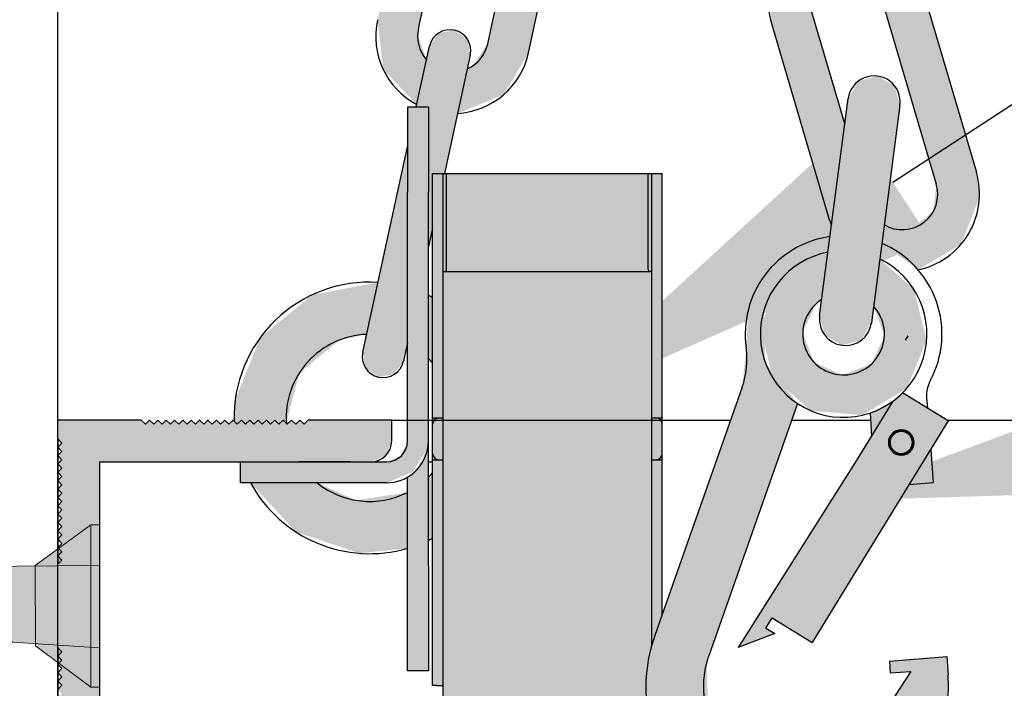
# Model space of a CAD drawing. Units: millimetres. Extents: x 0 to 10041731, y -472561 to 172931.
# Drawn here: x 1439885 to 1440723, y -139532 to -138962 of the extents above; entities that cross this region are included whole.
import ezdxf
from ezdxf import colors
from ezdxf.entities.mleader import LeaderData, LeaderLine
from ezdxf.math import Vec2, Vec3

# ---------------------------------------------------------------- set-up
doc = ezdxf.new("R2010")
doc.units = ezdxf.units.MM
for name, pattern in [('K5LT32769', [0]), ('K5LT32770', [0]), ('K5LT32771', [0]), ('K5LT32773', [0]), ('K5LT_BASIC', [0]), ('K5LT_THIN', [0])]:
    doc.linetypes.add(name, pattern=pattern)
doc.layers.add('АР-Основные', color=7, linetype='Continuous', lineweight=15)
doc.styles.add('ISOCPEUR', font='isocpeur.ttf', dxfattribs={"width": 0.8, "height": 180})

# ---------------------------------------------------------------- blocks, each defined once
blk = doc.blocks.new('саморез 35')
at = {"true_color": 0xffffff}
h = blk.add_hatch(color=7, dxfattribs=at)
h.dxf.hatch_style = 1
h.paths.add_polyline_path([(2243326.7, -52923.4, -0.094521), (2243347.6, -52787.1), (2243063.3, -53038.3), (2243184.3, -53632.6)])
h.paths.add_polyline_path([(2243349.9, -52524.3), (2243025.3, -52862.7, -0.219778), (2243063.3, -53038.3), (2243347.6, -52787.1, -0.190119)])
h.paths.add_polyline_path([(2243349.9, -52524.3, -0.241929), (2243342.6, -52278.5), (2243023.4, -52611.3, -0.241477), (2243025.3, -52862.7)])
h.paths.add_polyline_path([(2243342.6, -52278.5, -0.190671), (2243342.6, -52025.1), (2243023.4, -52357.9, -0.260527), (2243023.4, -52611.3)])
h.paths.add_polyline_path([(2243342.6, -52025.1, -0.207202), (2243344.8, -51780.2), (2243020.3, -52118.6, -0.290278), (2243023.4, -52357.9)])
h.paths.add_polyline_path([(2243344.8, -51780.2, -0.207202), (2243347.1, -51535.3), (2243022.6, -51873.7, -0.290278), (2243025.7, -52113)])
h.paths.add_polyline_path([(2243347.1, -51535.3), (2243353.6, -51436.3), (2243018.5, -51436.7), (2243022.6, -51873.7)])
h.paths.add_polyline_path([(2243369.1, -51196.6), (2243016.2, -51197), (2243018.5, -51436.7), (2243353.6, -51436.3)])
h.paths.add_polyline_path([(2243541.3, -51196.4), (2243369.1, -51196.6), (2243353.6, -51436.3), (2243362.6, -51436.3)])
h.paths.add_polyline_path([(2243016.2, -51197), (2242841.3, -51197.2), (2243016.2, -51436.7), (2243018.5, -51436.7)])
h.paths.add_polyline_path([(2243015.9, -51159.6), (2242841.3, -51159.8), (2242841.3, -51197.2), (2243016.2, -51197)])
h.paths.add_polyline_path([(2243371.6, -51159.2), (2243015.9, -51159.6), (2243016.2, -51197), (2243369.1, -51196.6)])
h.paths.add_polyline_path([(2243541.3, -51159), (2243371.6, -51159.2), (2243369.1, -51196.6), (2243541.3, -51196.4)])
at = {"layer": 'АР-Основные'}
for points in [[(2242841.3, -51159.8), (2243541.3, -51159)], [(2242841.3, -51197.2), (2242841.3, -51159.8)], [(2243015.9, -51159.6), (2243022.6, -51873.7)], [(2243347.1, -51535.3), (2243371.6, -51159.2)], [(2243541.3, -51196.4), (2243541.3, -51159)], [(2242841.3, -51197.2), (2243541.3, -51196.4)], [(2243016.2, -51436.7), (2242841.3, -51197.2)], [(2243541.3, -51196.4), (2243362.6, -51436.3)], [(2243362.6, -51436.3), (2243016.2, -51436.7)], [(2243347.1, -51535.3), (2243022.6, -51873.7)], [(2243344.8, -51780.2), (2243020.3, -52118.6)], [(2243342.6, -52025.1), (2243023.4, -52357.9)], [(2243342.6, -52278.5), (2243023.4, -52611.3)], [(2243349.9, -52524.3), (2243025.3, -52862.7)], [(2243347.6, -52787.1), (2243063.3, -53038.3)], [(2243326.7, -52923.4), (2243184.2, -53633)], [(2243063.3, -53038.3), (2243184.2, -53632.2)]]:
    blk.add_lwpolyline(points, dxfattribs=at)
for points in [[(2243347.1, -51535.3, 0.207202), (2243344.8, -51780.2, 0.281599)], [(2243344.8, -51780.2, 0.207202), (2243342.6, -52025.1, 0.281599)], [(2243025.7, -52113, 0.290278), (2243022.6, -51873.7, 0.286419)], [(2243342.6, -52025.1, 0.190671), (2243342.6, -52278.5, 0.281599)], [(2243023.4, -52357.9, 0.290278), (2243020.3, -52118.6, 0.286419)], [(2243342.6, -52278.5, 0.241929), (2243349.9, -52524.3, 0.281599)], [(2243023.4, -52611.3, 0.260527), (2243023.4, -52357.9, 0.286419)], [(2243349.9, -52524.3, 0.190119), (2243347.6, -52787.1, 0.281599)], [(2243025.3, -52862.7, 0.241477), (2243023.4, -52611.3, 0.286419)], [(2243347.6, -52787.1, 0.094521), (2243326.7, -52923.4, 0.281599)], [(2243063.3, -53038.3, 0.219778), (2243025.3, -52862.7, 0.286419)]]:
    blk.add_lwpolyline(points, format="xyb", dxfattribs=at)
blk = doc.blocks.new('люк')
at = {"true_color": 0xffff00}
h = blk.add_hatch(color=2, dxfattribs=at)
h.paths.add_polyline_path([(1720547.74, 140828.04), (1720549.74, 140830.04), (1720551.74, 140828.04), (1720553.74, 140830.04), (1720555.74, 140828.04), (1720557.74, 140830.04), (1720559.74, 140828.04), (1720561.74, 140830.04), (1720563.29, 140828.49), (1720569.53, 140852.68), (1720588.91, 140868.45), (1720601.7, 140871.07), (1720607.14, 140895.98), (1720575.7, 140889.99), (1720550.93, 140869.73), (1720538.83, 140840.1), (1720538.22, 140829.56), (1720539.74, 140828.04), (1720541.74, 140830.04), (1720543.74, 140828.04), (1720545.74, 140830.04)])
h.paths.add_polyline_path([(1720546.09, 140800.04), (1720567.83, 140776.55), (1720598.14, 140766.28), (1720621.32, 140768.66), (1720621.32, 140795.42), (1720596.63, 140791.63), (1720577.98, 140800.04)])
h.paths.add_polyline_path([(1720607.14, 140895.98), (1720599.84, 140862.54), (1720601.19, 140855), (1720607.47, 140850.63), (1720615.01, 140851.98), (1720619.38, 140858.27), (1720621.32, 140867.16), (1720621.32, 140939.09), (1720621.32, 140960.89)])
h.paths.add_polyline_path([(1720645.28, 140976.84), (1720651.39, 141004.8), (1720650.04, 141012.34), (1720643.75, 141016.71), (1720636.22, 141015.36), (1720631.85, 141009.07), (1720625.51, 140980.05), (1720631.32, 140980.05), (1720631.32, 140939.09), (1720631.32, 140912.95), (1720633.32, 140922.11), (1720633.32, 140948.07), (1720636.32, 140948.07), (1720638.32, 140948.07), (1720639, 140948.07)])
h.paths.add_polyline_path([(1720630.41, 141002.48), (1720626.14, 141014.77), (1720626.5, 141017.41), (1720646.99, 141111.18), (1720654.4, 141121.87), (1720656.76, 141123.14), (1720661.43, 141144.52), (1720639.22, 141135.42), (1720627.45, 141115.47), (1720606.96, 141021.67), (1720609.72, 140997.83), (1720625.74, 140981.11)])
h.paths.add_polyline_path([(1720679.26, 141005.88), (1720699.75, 141099.68), (1720696.99, 141123.52), (1720680.97, 141140.25), (1720676.31, 141118.87), (1720680.57, 141106.58), (1720680.21, 141103.92), (1720659.73, 141010.17), (1720652.31, 140999.48), (1720649.95, 140998.21), (1720645.28, 140976.84), (1720667.49, 140985.94)])
h.paths.add_polyline_path([(1720678.02, 141220.47), (1720655.32, 141116.55), (1720656.68, 141109.02), (1720662.96, 141104.65), (1720670.49, 141106), (1720674.87, 141112.28), (1720692.96, 141195.14), (1720699.24, 141223.87), (1720706.87, 141258.82), (1720705.52, 141266.35), (1720699.24, 141270.72), (1720691.7, 141269.37), (1720687.33, 141263.09), (1720684.44, 141249.83)])
h.paths.add_polyline_path([(1720686.03, 141246.26), (1720686.02, 141246.28)])
h.paths.add_polyline_path([(1720684.44, 141249.83), (1720685.06, 141261.68), (1720694.41, 141270.73), (1720707.42, 141270.52), (1720715.3, 141263.56), (1720764.07, 141180.89), (1720765.91, 141168), (1720765.04, 141165.47), (1720776.16, 141146.62), (1720786.25, 141168.4), (1720781.31, 141191.03), (1720732.53, 141273.72), (1720714.29, 141289.32), (1720691.17, 141290.69), (1720671.22, 141277.34), (1720663.66, 141254.57), (1720668.79, 141236.12), (1720678.02, 141220.47)])
h.paths.add_polyline_path([(1720692.96, 141195.14), (1720717.57, 141153.43), (1720735.81, 141137.83), (1720758.93, 141136.46), (1720747.81, 141155.3), (1720736.32, 141161.41), (1720734.78, 141163.61), (1720699.24, 141223.87)])
h.paths.add_polyline_path([(1720633.32, 140773.48), (1720633.32, 140791.16), (1720633.32, 140802.02), (1720633.32, 140804.76), (1720631.32, 140802.63), (1720631.32, 140772.48)])
h.paths.add_polyline_path([(1720631.32, 140889.7), (1720631.32, 140859.54), (1720633.32, 140857.42), (1720633.32, 140888.7)])
at = {"true_color": 0xd0d0d0}
h = blk.add_hatch(color=254, dxfattribs=at)
h.paths.add_polyline_path([(1720762.72, 140645.64), (1720778.92, 140635.86), (1720812.22, 140629.9), (1720841.32, 140637.89), (1720866.91, 140660.02), (1720879.67, 140691.35), (1720880.28, 140707.88), (1720879.59, 140716.78), (1720852.12, 140714.65), (1720852.56, 140708.96), (1720862.49, 140709.73), (1720852.17, 140694), (1720841.32, 140672.12), (1720818.52, 140658.58), (1720792.05, 140660.25), (1720776.96, 140669.75), (1720773.56, 140673.37), (1720762.3, 140666.86), (1720758.94, 140654.29)])
h.paths.add_polyline_path([(1720765.57, 140687.4), (1720764.56, 140713.91), (1720765.38, 140716.63), (1720765.59, 140717.22), (1720808.13, 140837.99), (1720792.7, 140857.6), (1720791.94, 140882.53), (1720806.14, 140903.04), (1720822.74, 140910.41), (1720823.73, 140917.9), (1720799.03, 140906.57), (1720784.7, 140883.49), (1720783.53, 140864.63), (1720781.65, 140845.75), (1720743.34, 140736.98), (1720739.6, 140726.37), (1720738.34, 140722.43), (1720735.48, 140702.45), (1720738.34, 140682.14), (1720744.86, 140666.61), (1720758.78, 140684.25)])
h.paths.add_polyline_path([(1720835.48, 140809.23), (1720779.65, 140721.22), (1720797.24, 140727.89), (1720792.99, 140730.49), (1720795.98, 140735.36), (1720815.22, 140723.55), (1720858.96, 140794.82), (1720880.32, 140829.61), (1720858.43, 140843.04), (1720853.78, 140839.04), (1720847.73, 140829.19), (1720843.76, 140822.72)])
h.paths.add_polyline_path([(1720857.09, 140813.67), (1720853.32, 140815.85), (1720852.19, 140820.07), (1720854.37, 140823.84), (1720858.58, 140824.97), (1720862.36, 140822.79), (1720863.48, 140818.58), (1720861.31, 140814.8)])
h.paths.add_polyline_path([(1720822.74, 140910.41), (1720800.92, 140898.32), (1720790.55, 140875.63), (1720795.68, 140851.22), (1720814.32, 140834.63), (1720839.16, 140832.35), (1720860.5, 140845.27), (1720869.99, 140868.34), (1720863.92, 140892.54), (1720847.53, 140907.15), (1720844.56, 140884.53), (1720849.76, 140870.48), (1720843.51, 140856.86), (1720829.46, 140851.66), (1720815.84, 140857.91), (1720810.64, 140871.96), (1720816.89, 140885.58), (1720819.77, 140887.79)])
h.paths.add_polyline_path([(1720873.14, 140800.15), (1720871.92, 140815.93), (1720861.69, 140799.26)])
h.paths.add_polyline_path([(1720847.73, 140829.19), (1720853.78, 140839.04), (1720842.93, 140833.41), (1720843.57, 140822.41)])
h.paths.add_polyline_path([(1720844.56, 140884.53), (1720857.2, 140980.72), (1720854.72, 140989.96), (1720846.44, 140994.75), (1720837.2, 140992.27), (1720832.41, 140983.98), (1720818.73, 140879.87), (1720821.2, 140870.62), (1720829.49, 140865.84), (1720838.73, 140868.32), (1720843.52, 140876.61)])
h.paths.add_polyline_path([(1720865.91, 140901.98), (1720886.53, 140914.25), (1720895.29, 140936.6), (1720893.82, 140948.66), (1720866.68, 141040.75), (1720852.79, 141060.33), (1720829.82, 141067.27), (1720823.43, 141066.47), (1720835, 141046.86), (1720845.6, 141039.3), (1720847.49, 141035.1), (1720874.62, 140943.02), (1720873.26, 140930.08), (1720863.15, 140921.89), (1720850.21, 140923.25), (1720849.69, 140923.55), (1720848.52, 140914.64)])
h.paths.add_polyline_path([(1720830.78, 140971.52), (1720814.88, 141025.46), (1720816.24, 141038.4), (1720816.5, 141038.86), (1720805.72, 141057.14), (1720794.6, 141035.87), (1720795.69, 141019.83), (1720822.83, 140927.74), (1720824.44, 140923.32)])
h.paths.add_polyline_path([(1720835, 141046.86), (1720761.61, 141171.28), (1720755.5, 141175.88), (1720747.92, 141174.81), (1720743.31, 141168.7), (1720744.38, 141161.12), (1720820.59, 141031.93), (1720826.71, 141027.32), (1720834.29, 141028.39), (1720838.89, 141034.51), (1720837.82, 141042.09)])
h.paths.add_polyline_path([(1720692.96, 141195.14), (1720717.57, 141153.43), (1720735.81, 141137.83), (1720758.93, 141136.46), (1720747.81, 141155.3), (1720736.32, 141161.41), (1720734.78, 141163.61), (1720699.24, 141223.87)])
h.paths.add_polyline_path([(1720715.32, 141263.54), (1720764.07, 141180.89), (1720765.91, 141168), (1720765.04, 141165.47), (1720776.16, 141146.62), (1720786.25, 141168.4), (1720781.31, 141191.03), (1720732.53, 141273.72), (1720714.29, 141289.32), (1720691.17, 141290.69), (1720671.22, 141277.34), (1720663.66, 141254.57), (1720668.79, 141236.12), (1720678.02, 141220.47), (1720684.44, 141249.83), (1720685.06, 141261.68), (1720694.41, 141270.73), (1720707.42, 141270.52), (1720715.3, 141263.56)])
h.paths.add_polyline_path([(1720678.02, 141220.47), (1720655.32, 141116.55), (1720656.68, 141109.02), (1720662.96, 141104.65), (1720670.49, 141106), (1720674.87, 141112.28), (1720692.96, 141195.14), (1720699.24, 141223.87), (1720706.87, 141258.82), (1720705.52, 141266.35), (1720699.24, 141270.72), (1720691.7, 141269.37), (1720687.33, 141263.09), (1720684.44, 141249.83)])
h.paths.add_polyline_path([(1720626.51, 141017.43), (1720646.99, 141111.18), (1720654.4, 141121.87), (1720656.76, 141123.14), (1720661.43, 141144.52), (1720639.22, 141135.42), (1720627.45, 141115.47), (1720606.96, 141021.67), (1720609.72, 140997.83), (1720625.74, 140981.11), (1720630.41, 141002.48), (1720626.14, 141014.77), (1720626.5, 141017.41)])
h.paths.add_polyline_path([(1720659.73, 141010.17), (1720652.31, 140999.48), (1720649.95, 140998.21), (1720645.28, 140976.84), (1720667.49, 140985.94), (1720679.26, 141005.88), (1720699.75, 141099.68), (1720696.99, 141123.52), (1720680.97, 141140.25), (1720676.31, 141118.87), (1720680.57, 141106.58), (1720680.21, 141103.92)])
h.paths.add_polyline_path([(1720630.41, 141002.48), (1720625.51, 140980.05), (1720631.32, 140980.05), (1720631.32, 140939.09), (1720631.32, 140912.95), (1720633.32, 140922.11), (1720633.32, 140948.07), (1720636.32, 140948.07), (1720638.32, 140948.07), (1720639, 140948.07), (1720651.39, 141004.8), (1720650.04, 141012.34), (1720643.75, 141016.71), (1720636.22, 141015.36), (1720631.85, 141009.07)])
h.paths.add_polyline_path([(1720621.32, 140867.16), (1720621.32, 140939.09), (1720621.32, 140960.89), (1720599.84, 140862.54), (1720601.19, 140855), (1720607.47, 140850.63), (1720615.01, 140851.98), (1720619.38, 140858.27)])
h.paths.add_polyline_path([(1720563.29, 140828.49), (1720569.53, 140852.68), (1720588.91, 140868.45), (1720601.7, 140871.07), (1720607.14, 140895.98), (1720575.7, 140889.99), (1720550.93, 140869.73), (1720538.83, 140840.1), (1720538.22, 140829.56), (1720539.74, 140828.04), (1720541.74, 140830.04), (1720543.74, 140828.04), (1720545.74, 140830.04), (1720547.74, 140828.04), (1720549.74, 140830.04), (1720551.74, 140828.04), (1720553.74, 140830.04), (1720555.74, 140828.04), (1720557.74, 140830.04), (1720559.74, 140828.04), (1720561.74, 140830.04)])
h.paths.add_polyline_path([(1720621.32, 140795.42), (1720596.63, 140791.63), (1720577.98, 140800.04), (1720546.09, 140800.04), (1720567.83, 140776.55), (1720598.14, 140766.28), (1720621.32, 140768.66)])
h.paths.add_polyline_path([(1720631.32, 140889.7), (1720631.32, 140859.54), (1720633.32, 140857.42), (1720633.32, 140888.7)])
h.paths.add_polyline_path([(1720631.32, 140802.63), (1720631.32, 140772.48), (1720633.32, 140773.48), (1720633.32, 140791.16), (1720633.32, 140802.02), (1720633.32, 140804.76)])
at = {"true_color": 0xffff00}
h = blk.add_hatch(color=2, dxfattribs=at)
h.paths.add_polyline_path([(1720835, 141046.86), (1720761.61, 141171.28), (1720755.5, 141175.88), (1720747.92, 141174.81), (1720743.31, 141168.7), (1720744.38, 141161.12), (1720820.59, 141031.93), (1720826.71, 141027.32), (1720834.29, 141028.39), (1720838.89, 141034.51), (1720837.82, 141042.09)])
h.paths.add_polyline_path([(1720823.43, 141066.47), (1720835, 141046.86), (1720845.6, 141039.3), (1720847.49, 141035.1), (1720874.62, 140943.02), (1720873.26, 140930.08), (1720863.15, 140921.89), (1720850.21, 140923.25), (1720849.69, 140923.55), (1720848.52, 140914.64), (1720865.91, 140901.98), (1720886.53, 140914.25), (1720895.29, 140936.6), (1720893.82, 140948.66), (1720866.68, 141040.75), (1720852.79, 141060.33), (1720829.82, 141067.27)])
for points in [[(1720795.69, 141019.83), (1720822.83, 140927.74), (1720824.44, 140923.32), (1720830.78, 140971.52), (1720814.88, 141025.46), (1720816.24, 141038.4), (1720816.5, 141038.86), (1720805.72, 141057.14), (1720794.6, 141035.87)], [(1720844.56, 140884.53), (1720857.2, 140980.72), (1720854.72, 140989.96), (1720846.44, 140994.75), (1720837.2, 140992.27), (1720832.41, 140983.98), (1720818.73, 140879.87), (1720821.2, 140870.62), (1720829.49, 140865.84), (1720838.73, 140868.32), (1720843.52, 140876.61)], [(1720808.13, 140837.99), (1720792.7, 140857.6), (1720791.94, 140882.53), (1720806.14, 140903.04), (1720822.74, 140910.41), (1720823.73, 140917.9), (1720799.03, 140906.57), (1720784.7, 140883.49), (1720783.53, 140864.63), (1720781.65, 140845.75), (1720776.12, 140830.04), (1720805.33, 140830.04)], [(1720853.78, 140839.04), (1720842.93, 140833.41), (1720843.12, 140830.04), (1720848.25, 140830.04)], [(1720769.07, 140810.04), (1720743.34, 140736.98), (1720739.6, 140726.37), (1720738.34, 140722.43), (1720735.48, 140702.45), (1720738.34, 140682.14), (1720744.86, 140666.61), (1720758.78, 140684.25), (1720765.57, 140687.4), (1720764.56, 140713.91), (1720765.38, 140716.63), (1720765.59, 140717.22), (1720805.33, 140830.04), (1720776.12, 140830.04)], [(1720744.86, 140666.61), (1720758.78, 140684.25), (1720765.57, 140687.4), (1720764.56, 140713.91), (1720765.38, 140716.63), (1720765.59, 140717.22), (1720805.33, 140830.04), (1720776.12, 140830.04), (1720743.34, 140736.98), (1720739.6, 140726.37), (1720738.34, 140722.43), (1720735.48, 140702.45), (1720738.34, 140682.14)], [(1720843.76, 140822.72), (1720847.73, 140829.19), (1720848.25, 140830.04), (1720843.12, 140830.04), (1720843.57, 140822.41)], [(1720873.14, 140800.15), (1720871.92, 140815.93), (1720861.69, 140799.26)]]:
    blk.add_hatch(color=2, dxfattribs=at).paths.add_polyline_path(points)
at = {"true_color": 0x505050}
h = blk.add_hatch(color=251, dxfattribs=at)
h.paths.add_polyline_path([(1720621.32, 140760.03), (1720621.32, 140710.03), (1720631.32, 140710.03), (1720631.32, 140760.03), (1720631.32, 140820.04), (1720631.07, 140816.84), (1720623.02, 140803.81), (1720621.32, 140802.72)])
h.paths.add_polyline_path([(1720581.32, 140800.04), (1720611.32, 140800.04), (1720625.47, 140805.9), (1720631.07, 140816.84), (1720631.32, 140820.04), (1720631.32, 140822.65), (1720631.32, 140939.09), (1720631.32, 140980.05), (1720621.32, 140980.05), (1720621.32, 140939.09), (1720621.32, 140830.39), (1720621.32, 140820.04), (1720618.39, 140812.97), (1720611.32, 140810.04), (1720608.8, 140810.04), (1720569.19, 140810.04), (1720577.98, 140800.04)])
h.paths.add_polyline_path([(1720569.19, 140810.04), (1720541.7, 140810.04), (1720546.09, 140800.04), (1720577.98, 140800.04)])
h.paths.add_polyline_path([(1720541.31, 140810.04), (1720541.31, 140800.04), (1720546.09, 140800.04), (1720541.7, 140810.04)])
h.paths.add_polyline_path([(1720569.2, 140810.02), (1720541.71, 140810.02), (1720546.09, 140800.04), (1720577.98, 140800.04)])
h.paths.add_polyline_path([(1720569.19, 140810.03), (1720541.71, 140810.02), (1720546.09, 140800.04), (1720577.98, 140800.04)])
at = {"true_color": 0x909090}
h = blk.add_hatch(color=252, dxfattribs=at)
h.paths.add_polyline_path([(1720639.02, 140901.13), (1720737.64, 140901.13), (1720736.93, 140901.42), (1720736.64, 140902.13), (1720736.64, 140948.07), (1720643.33, 140948.07), (1720640.02, 140948.07), (1720640.02, 140902.13), (1720639.73, 140901.42)])
h.paths.add_polyline_path([(1720633.32, 140914.06), (1720633.32, 140840.66), (1720633.32, 140831.07), (1720638.32, 140831.07), (1720638.32, 140907.13), (1720638.32, 140908.9), (1720638.32, 140948.07), (1720636.32, 140948.07), (1720633.32, 140948.07)])
h.paths.add_polyline_path([(1720638.32, 140901.13), (1720638.32, 140811.07), (1720638.32, 140788.05), (1720638.32, 140653.04), (1720638.32, 140630.56), (1720643.33, 140630.56), (1720643.33, 140653.04), (1720645.33, 140653.04), (1720726.33, 140653.04), (1720733.34, 140653.04), (1720733.34, 140628.06), (1720738.34, 140628.06), (1720738.34, 140653.04), (1720738.34, 140682.14), (1720735.48, 140702.45), (1720738.34, 140722.43), (1720738.34, 140788.05), (1720738.34, 140811.07), (1720738.34, 140831.07), (1720738.34, 140901.13), (1720737.64, 140901.13), (1720639.02, 140901.13)])
h.paths.add_polyline_path([(1720738.34, 140831.07), (1720741.34, 140831.07), (1720743.34, 140831.07), (1720743.34, 140840.66), (1720743.34, 140914.06), (1720743.34, 140948.07), (1720741.34, 140948.07), (1720740.34, 140948.07), (1720738.34, 140948.07), (1720738.34, 140911.13), (1720738.34, 140908.9)])
h.paths.add_polyline_path([(1720743.34, 140811.24), (1720743.34, 140814.07), (1720742.46, 140811.94), (1720740.34, 140811.07), (1720741.34, 140811.07), (1720743.34, 140811.07)])
h.paths.add_polyline_path([(1720743.34, 140831.07), (1720742.34, 140831.07), (1720740.34, 140831.07), (1720742.46, 140830.19), (1720743.34, 140828.07), (1720743.34, 140830.9)])
h.paths.add_polyline_path([(1720738.34, 140811.07), (1720738.34, 140788.05), (1720738.34, 140722.43), (1720739.6, 140726.37), (1720743.34, 140736.98), (1720743.34, 140791.16), (1720743.34, 140802.02), (1720743.34, 140811.07), (1720742.34, 140811.07)])
h.paths.add_polyline_path([(1720633.32, 140802.02), (1720633.32, 140791.16), (1720633.32, 140703.04), (1720635.32, 140703.04), (1720636.32, 140703.04), (1720638.32, 140703.04), (1720638.32, 140776.38), (1720638.32, 140788.05), (1720638.32, 140811.07), (1720633.32, 140811.07)])
h.paths.add_polyline_path([(1720633.32, 140814.07), (1720633.32, 140811.07), (1720636.32, 140811.07), (1720634.2, 140811.94)])
h.paths.add_polyline_path([(1720636.32, 140831.07), (1720633.32, 140831.07), (1720633.32, 140828.07), (1720634.2, 140830.19)])
h.paths.add_polyline_path([(1720733.34, 140628.06), (1720733.34, 140653.04), (1720728.33, 140653.04), (1720728.33, 140635.66), (1720728.33, 140633.7), (1720728.33, 140628.06)])
h.paths.add_polyline_path([(1720728.33, 140635.66), (1720728.33, 140653.04), (1720726.33, 140653.04), (1720723.33, 140653.04), (1720723.33, 140625.47), (1720722.42, 140625.47), (1720721.71, 140625.76), (1720654.95, 140625.76), (1720654.24, 140625.47), (1720653.33, 140625.47), (1720653.33, 140653.04), (1720648.33, 140653.04), (1720648.33, 140635.66), (1720648.33, 140628.06), (1720648.33, 140626.1), (1720648.33, 140625.22), (1720649.5, 140622.39), (1720652.33, 140621.22), (1720724.33, 140621.22), (1720727.16, 140622.39), (1720728.33, 140625.22), (1720728.33, 140626.1), (1720728.33, 140628.06)])
h.paths.add_polyline_path([(1720654.95, 140625.76), (1720721.71, 140625.76), (1720721.42, 140626.47), (1720721.42, 140627.91), (1720655.24, 140627.91), (1720655.24, 140626.47)])
h.paths.add_polyline_path([(1720643.33, 140653.04), (1720643.33, 140630.56), (1720648.33, 140630.56), (1720648.33, 140635.66), (1720648.33, 140653.04), (1720645.33, 140653.04)])
at = {"true_color": 0xc0c0c0}
h = blk.add_hatch(color=9, dxfattribs=at)
h.paths.add_polyline_path([(1720738.34, 140911.13), (1720738.34, 140948.07), (1720736.64, 140948.07), (1720736.64, 140902.13), (1720736.93, 140901.42), (1720737.64, 140901.13), (1720738.34, 140901.13), (1720738.34, 140908.9)])
h.paths.add_polyline_path([(1720640.02, 140902.13), (1720640.02, 140948.07), (1720638.32, 140948.07), (1720638.32, 140908.9), (1720638.32, 140907.13), (1720638.32, 140901.13), (1720639.02, 140901.13), (1720639.73, 140901.42)])
at = {"true_color": 0x7d9ec0}
h = blk.add_hatch(color=153, dxfattribs=at)
h.paths.add_polyline_path([(1720646.33, 140623.52), (1720646.33, 140607.51), (1720646.91, 140606.1), (1720648.33, 140605.51), (1720648.33, 140625.52), (1720646.91, 140624.93)])
h.paths.add_polyline_path([(1720728.33, 140623.03), (1720728.33, 140605.51), (1720729.75, 140606.1), (1720730.33, 140607.51), (1720730.33, 140623.52), (1720729.75, 140624.93), (1720728.33, 140625.52)])
h.paths.add_polyline_path([(1720738.34, 140831.07), (1720738.34, 140811.07), (1720740.34, 140811.07), (1720742.46, 140811.94), (1720743.34, 140814.07), (1720743.34, 140828.07), (1720742.46, 140830.19), (1720740.34, 140831.07)])
h.paths.add_polyline_path([(1720638.32, 140811.07), (1720638.32, 140831.07), (1720636.32, 140831.07), (1720634.2, 140830.19), (1720633.32, 140828.07), (1720633.32, 140814.07), (1720634.2, 140811.94), (1720636.32, 140811.07)])
at = {"true_color": 0x404040}
h = blk.add_hatch(color=250, dxfattribs=at)
h.paths.add_polyline_path([(1720635.32, 140660.19), (1720635.32, 140646.19), (1720636.2, 140644.07), (1720638.32, 140643.19), (1720638.32, 140653.04), (1720638.32, 140663.19), (1720636.2, 140662.32)])
h.paths.add_polyline_path([(1720670.54, 140639.25), (1720665.73, 140653.04), (1720657.12, 140653.04), (1720661.93, 140639.25)])
h.paths.add_polyline_path([(1720655.12, 140653.04), (1720655.12, 140639.25), (1720661.93, 140639.25), (1720657.12, 140653.04)])
h.paths.add_polyline_path([(1720653.33, 140653.04), (1720653.33, 140639.25), (1720655.12, 140639.25), (1720655.12, 140653.04)])
h.paths.add_polyline_path([(1720678.82, 140639.25), (1720674.01, 140653.04), (1720665.73, 140653.04), (1720670.54, 140639.25)])
h.paths.add_polyline_path([(1720687.1, 140639.25), (1720682.29, 140653.04), (1720674.01, 140653.04), (1720678.82, 140639.25)])
h.paths.add_polyline_path([(1720695.38, 140639.25), (1720690.57, 140653.04), (1720682.29, 140653.04), (1720687.1, 140639.25)])
h.paths.add_polyline_path([(1720690.57, 140653.04), (1720695.38, 140639.25), (1720703.66, 140639.25), (1720698.85, 140653.04)])
h.paths.add_polyline_path([(1720711.94, 140639.25), (1720707.13, 140653.04), (1720698.85, 140653.04), (1720703.66, 140639.25)])
h.paths.add_polyline_path([(1720707.13, 140653.04), (1720711.94, 140639.25), (1720720.22, 140639.25), (1720715.41, 140653.04)])
h.paths.add_polyline_path([(1720723.33, 140639.25), (1720723.33, 140653.04), (1720715.41, 140653.04), (1720720.22, 140639.25)])
h.paths.add_polyline_path([(1720741.34, 140646.19), (1720741.34, 140660.19), (1720740.46, 140662.32), (1720738.34, 140663.19), (1720738.34, 140643.19), (1720740.46, 140644.07)])
h.paths.add_polyline_path([(1720730.33, 140605.51), (1720730.33, 140625.52), (1720728.33, 140625.52), (1720728.33, 140605.51)])
h.paths.add_polyline_path([(1720728.33, 140623.03), (1720728.33, 140605.51), (1720730.33, 140605.51), (1720730.33, 140625.52), (1720728.33, 140625.52)])
h.paths.add_polyline_path([(1720646.33, 140623.52), (1720646.33, 140607.51), (1720646.91, 140606.1), (1720648.33, 140605.51), (1720648.33, 140625.52), (1720646.91, 140624.93)])
h.paths.add_polyline_path([(1720728.33, 140623.03), (1720728.33, 140605.51), (1720729.75, 140606.1), (1720730.33, 140607.51), (1720730.33, 140623.52), (1720729.75, 140624.93), (1720728.33, 140625.52)])
h.paths.add_polyline_path([(1720633.32, 140828.07), (1720633.32, 140814.07), (1720634.2, 140811.94), (1720636.32, 140811.07), (1720638.32, 140811.07), (1720638.32, 140831.07), (1720636.32, 140831.07), (1720634.2, 140830.19)])
h.paths.add_polyline_path([(1720743.34, 140814.07), (1720743.34, 140828.07), (1720742.46, 140830.19), (1720740.34, 140831.07), (1720738.34, 140831.07), (1720738.34, 140811.07), (1720740.34, 140811.07), (1720742.46, 140811.94)])
at = {"true_color": 0x909090}
h = blk.add_hatch(color=252, dxfattribs=at)
h.paths.add_polyline_path([(1720477.5, 140619.68), (1720559.46, 140661.01), (1720564.01, 140652.1), (1720572.92, 140656.64), (1720564.76, 140672.64), (1720473.75, 140672.64), (1720473.75, 140707.63), (1720473.75, 140721.38), (1720454.03, 140721.38), (1720453.73, 140721.08), (1720455.73, 140719.08), (1720453.73, 140717.08), (1720455.73, 140715.08), (1720453.73, 140713.08), (1720455.73, 140711.08), (1720453.73, 140709.08), (1720455.73, 140707.08), (1720453.73, 140705.08), (1720455.73, 140703.08), (1720453.73, 140701.07), (1720455.73, 140699.07), (1720453.73, 140697.07), (1720455.73, 140695.07), (1720453.73, 140693.07), (1720455.73, 140691.07), (1720453.73, 140689.07), (1720455.73, 140687.07), (1720453.73, 140685.07), (1720455.73, 140683.07), (1720453.73, 140681.07), (1720455.73, 140679.07), (1720453.73, 140677.07), (1720455.73, 140675.07), (1720453.73, 140673.07), (1720455.73, 140671.07), (1720453.73, 140669.07), (1720455.73, 140667.07), (1720453.73, 140665.07), (1720453.73, 140657.07), (1720468.73, 140654.42), (1720468.73, 140639.71), (1720453.73, 140637.07), (1720453.73, 140629.07), (1720455.73, 140627.07), (1720453.73, 140625.07), (1720455.73, 140623.07), (1720453.73, 140621.07), (1720455.73, 140619.07), (1720453.73, 140617.07), (1720455.73, 140615.07), (1720453.73, 140613.07), (1720455.73, 140611.07), (1720453.73, 140609.06), (1720455.73, 140607.06), (1720453.73, 140605.06), (1720455.73, 140603.06), (1720453.73, 140601.06), (1720455.73, 140599.06), (1720453.73, 140597.06), (1720455.73, 140595.06), (1720453.73, 140593.06), (1720455.73, 140591.06), (1720453.73, 140589.06), (1720455.73, 140587.06), (1720453.73, 140585.06), (1720455.73, 140583.06), (1720453.73, 140581.06), (1720455.73, 140579.06), (1720453.73, 140577.06), (1720455.73, 140575.06), (1720453.73, 140573.06), (1720455.73, 140571.06), (1720453.73, 140569.06), (1720455.73, 140567.06), (1720453.73, 140565.06), (1720455.73, 140563.06), (1720453.73, 140561.06), (1720455.73, 140559.06), (1720453.73, 140557.06), (1720455.73, 140555.06), (1720453.73, 140553.06), (1720455.73, 140551.06), (1720453.73, 140549.06), (1720453.73, 140489.09), (1720453.73, 140450), (1720457.81, 140448), (1720459.13, 140450.7), (1720463.62, 140448.51), (1720462.31, 140445.81), (1720466.8, 140443.62), (1720471.29, 140441.42), (1720475.79, 140439.23), (1720477.1, 140441.92), (1720481.6, 140439.73), (1720480.28, 140437.03), (1720484.26, 140435.09), (1720485.78, 140434.35), (1720485.78, 140429.99), (1720490.78, 140429.99), (1720490.78, 140435.66), (1720474.32, 140468.91), (1720471.73, 140489), (1720469.73, 140490), (1720471.73, 140491), (1720480.06, 140527.15), (1720484.22, 140534.92), (1720483.99, 140535.47), (1720473.68, 140559.75), (1720473.68, 140579.01), (1720471.68, 140580.01), (1720473.68, 140581.01), (1720473.68, 140617.76)])
h.paths.add_polyline_path([(1720576.29, 140615.01), (1720503.29, 140572.86), (1720498.63, 140566.79), (1720498.29, 140564.2), (1720498.29, 140429.99), (1720503.29, 140429.99), (1720507.68, 140440.6), (1720518.29, 140445), (1720518.29, 140560.01), (1720848.32, 140560.01), (1720848.32, 140615.01), (1720808.32, 140615.01), (1720808.32, 140602.01), (1720828.32, 140602.01), (1720828.32, 140580.01), (1720818.32, 140580.01), (1720745.98, 140580.01), (1720736.31, 140580.01), (1720586.3, 140580.01), (1720586.3, 140599.84), (1720586.3, 140600.01), (1720586.3, 140602.01), (1720606.3, 140602.01), (1720606.3, 140615.01)])
h.paths.add_polyline_path([(1720453.73, 140813.04), (1720455.73, 140811.04), (1720453.73, 140809.04), (1720455.73, 140807.04), (1720453.73, 140805.04), (1720455.73, 140803.04), (1720453.73, 140801.04), (1720455.73, 140799.04), (1720453.73, 140797.04), (1720455.73, 140795.04), (1720453.73, 140793.04), (1720455.73, 140791.04), (1720453.73, 140789.04), (1720455.73, 140787.04), (1720453.73, 140785.04), (1720455.73, 140783.03), (1720453.73, 140781.03), (1720455.73, 140779.03), (1720453.73, 140777.03), (1720455.73, 140775.03), (1720453.73, 140773.03), (1720455.73, 140771.03), (1720453.73, 140769.03), (1720455.73, 140767.03), (1720453.73, 140765.03), (1720455.73, 140763.03), (1720454.08, 140761.38), (1720473.75, 140761.38), (1720473.75, 140810.04), (1720541.31, 140810.04), (1720541.7, 140810.04), (1720603.74, 140810.04), (1720610.82, 140812.97), (1720613.74, 140820.04), (1720613.74, 140830.04), (1720573.74, 140830.04), (1720571.74, 140828.04), (1720569.74, 140830.04), (1720567.74, 140828.04), (1720565.75, 140830.03), (1720565.72, 140830.03), (1720563.74, 140828.04), (1720561.74, 140830.04), (1720559.74, 140828.04), (1720557.74, 140830.04), (1720555.74, 140828.04), (1720553.74, 140830.04), (1720551.74, 140828.04), (1720549.74, 140830.04), (1720547.74, 140828.04), (1720545.74, 140830.04), (1720543.74, 140828.04), (1720541.74, 140830.04), (1720539.74, 140828.04), (1720537.74, 140830.04), (1720535.74, 140828.04), (1720533.74, 140830.04), (1720531.74, 140828.04), (1720529.74, 140830.04), (1720527.74, 140828.04), (1720525.75, 140830.03), (1720525.72, 140830.03), (1720523.73, 140828.04), (1720521.75, 140830.03), (1720521.72, 140830.03), (1720519.73, 140828.04), (1720517.75, 140830.03), (1720517.72, 140830.03), (1720515.73, 140828.04), (1720513.75, 140830.03), (1720513.72, 140830.03), (1720511.73, 140828.04), (1720509.75, 140830.03), (1720509.72, 140830.03), (1720507.73, 140828.04), (1720505.75, 140830.03), (1720505.72, 140830.03), (1720503.73, 140828.04), (1720501.73, 140830.04), (1720499.73, 140828.04), (1720497.73, 140830.04), (1720495.73, 140828.04), (1720493.73, 140830.04), (1720453.73, 140830.04), (1720453.73, 140821.04), (1720455.73, 140819.04), (1720453.73, 140817.04), (1720455.73, 140815.04)])
at = {"true_color": 0xc0c0c0}
blk.add_hatch(color=9, dxfattribs=at).paths.add_polyline_path([(1720857.09, 140813.67), (1720861.31, 140814.8), (1720863.48, 140818.58), (1720862.36, 140822.79), (1720858.58, 140824.97), (1720854.37, 140823.84), (1720852.19, 140820.07), (1720853.32, 140815.85)])
at = {"color": 7, "linetype": 'K5LT32769'}
for p, q in [((1720626.5, 141017.41), (1720646.99, 141111.18)), ((1720659.73, 141010.17), (1720680.21, 141103.92)), ((1720679.26, 141005.88), (1720699.75, 141099.68)), ((1720866.68, 141040.75), (1720893.82, 140948.66)), ((1720847.49, 141035.1), (1720874.62, 140943.02)), ((1720814.88, 141025.46), (1720830.78, 140971.52)), ((1720795.69, 141019.83), (1720822.83, 140927.74)), ((1720625.51, 140980.05), (1720631.85, 141009.07)), ((1720651.39, 141004.8), (1720639, 140948.07)), ((1720818.73, 140879.87), (1720832.41, 140983.98)), ((1720857.2, 140980.72), (1720843.52, 140876.61)), ((1720599.84, 140862.54), (1720621.32, 140960.89)), ((1720633.32, 140922.11), (1720631.32, 140912.95)), ((1720638.32, 140901.13), (1720639.02, 140901.13)), ((1720738.34, 140901.13), (1720737.64, 140901.13)), ((1720621.32, 140867.16), (1720619.38, 140858.27)), ((1720781.65, 140845.75), (1720743.34, 140736.98)), ((1720880.32, 140829.61), (1720858.43, 140843.04)), ((1720869.99, 140840.85), (1720870.39, 140835.63)), ((1720808.13, 140838), (1720765.59, 140717.22)), ((1720853.78, 140839.04), (1720835.48, 140809.23)), ((1720842.93, 140833.43), (1720843.57, 140822.41)), ((1720493.73, 140830.04), (1720453.73, 140830.04)), ((1720493.73, 140830.04), (1720495.73, 140828.04)), ((1720495.73, 140828.04), (1720497.73, 140830.04)), ((1720497.73, 140830.04), (1720499.73, 140828.04)), ((1720497.77, 140830.01), (1720497.79, 140830.03)), ((1720497.79, 140830.03), (1720499.75, 140828.06)), ((1720499.73, 140828.04), (1720501.73, 140830.04)), ((1720501.73, 140830.04), (1720503.73, 140828.04)), ((1720503.73, 140828.04), (1720505.73, 140830.04)), ((1720505.75, 140830.03), (1720505.72, 140830.03)), ((1720505.73, 140830.04), (1720507.73, 140828.04)), ((1720507.73, 140828.04), (1720509.73, 140830.04)), ((1720509.75, 140830.03), (1720509.72, 140830.03)), ((1720509.73, 140830.04), (1720511.73, 140828.04)), ((1720511.73, 140828.04), (1720513.73, 140830.04)), ((1720513.75, 140830.03), (1720513.72, 140830.03)), ((1720513.73, 140830.04), (1720515.73, 140828.04)), ((1720515.73, 140828.04), (1720517.73, 140830.04)), ((1720517.75, 140830.03), (1720517.72, 140830.03)), ((1720517.73, 140830.04), (1720519.73, 140828.04)), ((1720519.73, 140828.04), (1720521.73, 140830.04)), ((1720521.75, 140830.03), (1720521.72, 140830.03)), ((1720521.73, 140830.04), (1720523.73, 140828.04)), ((1720523.73, 140828.04), (1720525.73, 140830.04)), ((1720525.75, 140830.03), (1720525.72, 140830.03)), ((1720525.73, 140830.04), (1720527.74, 140828.04)), ((1720527.74, 140828.04), (1720529.74, 140830.04)), ((1720529.74, 140830.04), (1720531.74, 140828.04)), ((1720531.74, 140828.04), (1720533.74, 140830.04)), ((1720533.74, 140830.04), (1720535.74, 140828.04)), ((1720535.74, 140828.04), (1720537.74, 140830.04)), ((1720537.74, 140830.04), (1720539.74, 140828.04)), ((1720539.74, 140828.04), (1720541.74, 140830.04)), ((1720541.74, 140830.04), (1720543.74, 140828.04)), ((1720543.74, 140828.04), (1720545.74, 140830.04)), ((1720545.74, 140830.04), (1720547.74, 140828.04)), ((1720547.74, 140828.04), (1720549.74, 140830.04)), ((1720549.74, 140830.04), (1720551.74, 140828.04)), ((1720551.74, 140828.04), (1720553.74, 140830.04)), ((1720553.74, 140830.04), (1720555.74, 140828.04)), ((1720555.74, 140828.04), (1720557.74, 140830.04)), ((1720557.74, 140830.04), (1720559.74, 140828.04)), ((1720559.74, 140828.04), (1720561.74, 140830.04)), ((1720561.74, 140830.04), (1720563.74, 140828.04)), ((1720563.74, 140828.04), (1720565.74, 140830.04)), ((1720565.75, 140830.03), (1720565.72, 140830.03)), ((1720565.74, 140830.04), (1720567.74, 140828.04)), ((1720567.74, 140828.04), (1720569.74, 140830.04)), ((1720569.74, 140830.04), (1720571.74, 140828.04)), ((1720571.74, 140828.04), (1720573.74, 140830.04)), ((1720613.74, 140830.04), (1720573.74, 140830.04)), ((1720613.74, 140830.04), (1720776.12, 140830.04)), ((1720613.74, 140820.04), (1720613.74, 140830.04)), ((1720805.33, 140830.04), (1720843.12, 140830.04)), ((1720847.73, 140829.19), (1720835.48, 140809.23)), ((1720847.73, 140829.19), (1720835.48, 140809.23)), ((1720847.73, 140829.19), (1720835.48, 140809.23)), ((1720847.73, 140829.19), (1720835.48, 140809.23)), ((1720847.73, 140829.19), (1720835.48, 140809.23)), ((1720847.73, 140829.19), (1720835.48, 140809.23)), ((1720847.73, 140829.19), (1720835.48, 140809.23)), ((1720847.73, 140829.19), (1720835.48, 140809.23)), ((1720847.73, 140829.19), (1720835.48, 140809.23)), ((1720847.73, 140829.19), (1720835.48, 140809.23)), ((1720847.73, 140829.19), (1720835.48, 140809.23)), ((1720847.73, 140829.19), (1720835.48, 140809.23)), ((1720847.73, 140829.19), (1720835.48, 140809.23)), ((1720880.32, 140829.61), (1720858.96, 140794.82)), ((1720843.76, 140822.72), (1720835.48, 140809.23)), ((1720843.76, 140822.72), (1720835.48, 140809.23)), ((1720843.76, 140822.72), (1720835.48, 140809.23)), ((1720843.76, 140822.72), (1720835.48, 140809.23)), ((1720455.73, 140819.04), (1720453.73, 140821.04)), ((1720453.73, 140817.04), (1720455.73, 140819.04)), ((1720455.73, 140815.04), (1720453.73, 140817.04)), ((1720453.73, 140813.04), (1720455.73, 140815.04)), ((1720455.73, 140811.04), (1720453.73, 140813.04)), ((1720871.92, 140815.93), (1720873.14, 140800.15)), ((1720453.73, 140809.04), (1720455.73, 140811.04)), ((1720455.73, 140807.04), (1720453.73, 140809.04)), ((1720473.75, 140810.04), (1720473.75, 140741.03)), ((1720593.8, 140810.02), (1720569.2, 140810.02)), ((1720835.48, 140809.23), (1720779.65, 140721.22)), ((1720453.73, 140805.04), (1720455.73, 140807.04)), ((1720455.73, 140803.04), (1720453.73, 140805.04)), ((1720453.73, 140801.04), (1720455.73, 140803.04)), ((1720455.73, 140799.04), (1720453.73, 140801.04)), ((1720453.73, 140797.04), (1720455.73, 140799.04)), ((1720861.69, 140799.26), (1720873.14, 140800.15)), ((1720455.73, 140795.04), (1720453.73, 140797.04)), ((1720453.73, 140793.04), (1720455.73, 140795.04)), ((1720455.73, 140791.04), (1720453.73, 140793.04)), ((1720858.96, 140794.82), (1720815.22, 140723.55)), ((1720453.73, 140789.04), (1720455.73, 140791.04)), ((1720455.73, 140787.04), (1720453.73, 140789.04)), ((1720453.73, 140785.04), (1720455.73, 140787.04)), ((1720455.73, 140783.03), (1720453.73, 140785.04)), ((1720453.73, 140781.03), (1720455.73, 140783.03)), ((1720455.73, 140779.03), (1720453.73, 140781.03)), ((1720453.73, 140777.03), (1720455.73, 140779.03)), ((1720455.73, 140775.03), (1720453.73, 140777.03)), ((1720453.73, 140773.03), (1720455.73, 140775.03)), ((1720455.73, 140771.03), (1720453.73, 140773.03)), ((1720453.73, 140769.03), (1720455.73, 140771.03)), ((1720455.73, 140767.03), (1720453.73, 140769.03)), ((1720453.73, 140765.03), (1720455.73, 140767.03)), ((1720455.73, 140763.03), (1720453.73, 140765.03)), ((1720454.08, 140761.38), (1720455.73, 140763.03)), ((1720743.34, 140736.98), (1720739.6, 140726.37)), ((1720473.75, 140735.05), (1720473.75, 140672.64)), ((1720792.99, 140730.49), (1720795.98, 140735.36)), ((1720795.98, 140735.36), (1720815.22, 140723.55)), ((1720797.24, 140727.89), (1720779.65, 140721.22)), ((1720792.99, 140730.49), (1720797.24, 140727.89)), ((1720453.73, 140721.08), (1720454.03, 140721.38)), ((1720455.73, 140719.08), (1720453.73, 140721.08)), ((1720453.73, 140717.08), (1720455.73, 140719.08)), ((1720455.73, 140715.08), (1720453.73, 140717.08)), ((1720453.73, 140713.08), (1720455.73, 140715.08)), ((1720455.73, 140711.08), (1720453.73, 140713.08)), ((1720852.12, 140714.65), (1720852.56, 140708.96)), ((1720453.73, 140709.08), (1720455.73, 140711.08)), ((1720455.73, 140707.08), (1720453.73, 140709.08)), ((1720862.49, 140709.73), (1720852.17, 140694)), ((1720852.56, 140708.96), (1720862.49, 140709.73)), ((1720453.73, 140705.08), (1720455.73, 140707.08)), ((1720455.73, 140703.08), (1720453.73, 140705.08)), ((1720453.73, 140701.07), (1720455.73, 140703.08))]:
    blk.add_line(p, q, dxfattribs=at)
at = {"color": 250, "linetype": 'K5LT32773', "true_color": 0x101010}
for p, q in [((1720621.32, 140980.05), (1720621.32, 140939.09)), ((1720621.32, 140980.05), (1720631.32, 140980.05)), ((1720631.32, 140980.05), (1720631.32, 140939.09)), ((1720633.32, 140948.07), (1720636.32, 140948.07)), ((1720633.32, 140914.06), (1720633.32, 140948.07)), ((1720636.32, 140948.07), (1720643.33, 140948.07)), ((1720638.32, 140908.9), (1720638.32, 140948.07)), ((1720638.32, 140948.07), (1720643.33, 140948.07)), ((1720640.02, 140902.13), (1720640.02, 140948.07)), ((1720643.33, 140948.07), (1720738.34, 140948.07)), ((1720733.34, 140948.07), (1720740.34, 140948.07)), ((1720736.64, 140902.13), (1720736.64, 140948.07)), ((1720738.34, 140908.9), (1720738.34, 140948.07)), ((1720740.34, 140948.07), (1720741.34, 140948.07)), ((1720741.34, 140948.07), (1720743.34, 140948.07)), ((1720743.34, 140914.06), (1720743.34, 140948.07)), ((1720621.32, 140830.39), (1720621.32, 140939.09)), ((1720631.32, 140822.65), (1720631.32, 140939.09)), ((1720633.32, 140840.66), (1720633.32, 140914.06)), ((1720738.34, 140831.07), (1720738.34, 140911.13)), ((1720743.34, 140840.66), (1720743.34, 140914.06)), ((1720638.32, 140653.04), (1720638.32, 140908.9)), ((1720638.32, 140907.13), (1720638.32, 140908.9)), ((1720738.34, 140722.43), (1720738.34, 140908.9)), ((1720638.32, 140901.13), (1720737.64, 140901.13)), ((1720633.32, 140830.9), (1720633.32, 140840.66)), ((1720743.34, 140830.9), (1720743.34, 140840.66)), ((1720633.32, 140802.02), (1720633.32, 140831.07)), ((1720633.32, 140831.07), (1720638.32, 140831.07)), ((1720738.34, 140831.07), (1720742.34, 140831.07)), ((1720741.34, 140831.07), (1720743.34, 140831.07)), ((1720743.34, 140811.07), (1720743.34, 140831.07)), ((1720621.32, 140820.04), (1720621.32, 140830.39)), ((1720743.34, 140814.07), (1720743.34, 140828.07)), ((1720631.32, 140820.04), (1720631.32, 140822.65)), ((1720631.32, 140760.03), (1720631.32, 140820.04)), ((1720473.75, 140810.04), (1720611.32, 140810.04)), ((1720541.31, 140810.04), (1720541.7, 140810.04)), ((1720541.31, 140800.04), (1720541.31, 140810.04)), ((1720633.32, 140811.07), (1720638.32, 140811.07)), ((1720638.32, 140788.05), (1720638.32, 140811.07)), ((1720738.34, 140811.07), (1720742.34, 140811.07)), ((1720738.34, 140788.05), (1720738.34, 140811.07)), ((1720741.34, 140811.07), (1720743.34, 140811.07)), ((1720743.34, 140802.02), (1720743.34, 140811.24)), ((1720621.32, 140760.03), (1720621.32, 140802.72)), ((1720546.09, 140800.04), (1720541.31, 140800.04)), ((1720581.32, 140800.04), (1720543.7, 140800.04)), ((1720611.32, 140800.04), (1720581.32, 140800.04)), ((1720633.32, 140791.16), (1720633.32, 140802.02)), ((1720743.34, 140791.16), (1720743.34, 140802.02)), ((1720633.32, 140703.04), (1720633.32, 140791.16)), ((1720743.34, 140736.98), (1720743.34, 140791.16)), ((1720638.32, 140776.38), (1720638.32, 140788.05)), ((1720738.34, 140722.43), (1720738.34, 140788.05)), ((1720621.32, 140710.03), (1720621.32, 140760.03)), ((1720631.32, 140760.03), (1720631.32, 140710.03)), ((1720631.32, 140710.03), (1720621.32, 140710.03)), ((1720635.32, 140703.04), (1720633.32, 140703.04)), ((1720635.32, 140703.04), (1720636.32, 140703.04)), ((1720636.32, 140703.04), (1720638.32, 140703.04))]:
    blk.add_line(p, q, dxfattribs=at)
at = {"color": 7, "linetype": 'K5LT_THIN'}
blk.add_line((1720859.93, 140868.24), (1720861.12, 140870.43), dxfattribs=at)
for p, q in [((1720879.62, 140830.04), (1724463.19, 140830.04)), ((1720852.12, 140714.65), (1720879.59, 140716.78)), ((1720879.59, 140716.78), (1720880.28, 140707.88))]:
    blk.add_line(p, q)
at = {"color": 7, "linetype": 'K5LT32771'}
for p, q in [((1720453.73, 140821.04), (1720453.73, 140761.38)), ((1720631.32, 140810.04), (1720633.32, 140810.04)), ((1720453.73, 140721.38), (1720453.73, 140429.99))]:
    blk.add_line(p, q, dxfattribs=at)
at = {"color": 7, "linetype": 'K5LT32770'}
blk.add_line((1720473.75, 140775.13), (1720473.75, 140707.63), dxfattribs=at)
at = {"color": 7, "linetype": 'K5LT32769', "lineweight": 60}
blk.add_circle((1720857.84, 140819.32), 5.7, dxfattribs=at)
at = {"color": 7, "linetype": 'K5LT32769'}
for centre, radius, start, end in [((1720831.18, 141030.29), 37, 133.4868, 196.4186), ((1720643.11, 141013.78), 37, 167.678, 241.9977), ((1720643.11, 141013.78), 17, 167.5966, 221.6462), ((1720641.62, 141006.94), 10, 347.678, 167.678), ((1720643.11, 141013.78), 17, 293.7099, 347.7595), ((1720643.11, 141013.78), 37, 273.3584, 347.678), ((1720844.81, 140982.35), 12.5, 352.5107, 172.5107), ((1720858.32, 140938.2), 37, 281.8295, 16.4186), ((1720858.32, 140938.2), 17, 239.0866, 16.5001), ((1720830.2, 140871.22), 47.13, 97.8928, 188.0327), ((1720830.2, 140871.22), 47.13, 331.6693, 67.1284), ((1720830.2, 140871.22), 39.89, 100.7735, 64.2479), ((1720603.21, 140831.09), 65.01, 86.5279, 181.3483), ((1720603.21, 140831.09), 65.01, 62.3992, 64.3712), ((1720830.2, 140871.22), 19.58, 122.1959, 42.8254), ((1720831.12, 140878.24), 12.5, 172.5107, 352.5107), ((1720603.21, 140831.09), 40, 92.1556, 183.7208), ((1720743.92, 140859.04), 40, 340.5955, 8.0327), ((1720609.61, 140860.4), 10, 167.678, 347.678), ((1720603.21, 140831.09), 40, 41.1598, 45.3418), ((1720884.45, 140841.97), 14.5, 151.6668, 184.4259), ((1720603.74, 140820.04), 10, 270, 0), ((1720603.21, 140831.09), 65.01, 198.8948, 198.9085), ((1720603.21, 140831.09), 40, 211.7508, 211.7757), ((1720593.8, 140820.02), 10, 270, 272.7111), ((1720603.21, 140831.09), 65.01, 208.5338, 286.1822), ((1720603.21, 140831.09), 40, 230.9162, 296.9284), ((1720603.21, 140831.09), 65.01, 295.6288, 297.6008), ((1720807.99, 140702.28), 72.51, 163.8687, 179.87), ((1720807.99, 140702.28), 72.51, 160.5955, 163.8687), ((1720807.99, 140702.28), 44.95, 161.3916, 199.3262), ((1720807.99, 140702.28), 72.51, 297.3699, 4.4259), ((1720807.99, 140702.28), 72.51, 179.87, 196.1313)]:
    blk.add_arc(centre, radius, start, end, dxfattribs=at)
at = {"color": 5, "linetype": 'K5LT_BASIC', "true_color": 0x0000ff}
for centre, radius, start, end in [((1720858.32, 140938.2), 37, 196.4186, 203.7044), ((1720603.21, 140831.09), 40, 63.0716, 63.2005)]:
    blk.add_arc(centre, radius, start, end, dxfattribs=at)
at = {"color": 250, "linetype": 'K5LT32773', "true_color": 0x101010}
for centre, radius, start, end in [((1720639.02, 140902.13), 1, 270, 0), ((1720737.64, 140902.13), 1, 180, 270), ((1720636.32, 140828.07), 3, 90, 180), ((1720740.34, 140828.07), 3, 0, 90), ((1720611.32, 140820.04), 10, 270, 0), ((1720611.32, 140820.04), 20, 270, 350.789), ((1720611.32, 140820.04), 20, 350.789, 0), ((1720636.32, 140814.07), 3, 180, 270), ((1720740.34, 140814.07), 3, 270, 0), ((1720603.21, 140831.09), 40, 314.6582, 318.8402), ((1720807.99, 140702.28), 44.95, 160.5955, 161.3916)]:
    blk.add_arc(centre, radius, start, end, dxfattribs=at)
at = {"xscale": 0.1109683506087646, "yscale": 0.1109683506087646, "zscale": 0.1109683506087646, "rotation": 270}
blk.add_blockref('саморез 35', (1726150.83, 389664.26), dxfattribs=at)

msp = doc.modelspace()

# ---------------------------------------------------------------- linework, layer by layer
msp.add_lwpolyline([(1439916.92298, -140486.61023), (1439916.92298, -138696.78327)])
at = {"lineweight": 5}
msp.add_circle((1443579.13613, -140081.48112), 6717.21877, dxfattribs=at)

# ---------------------------------------------------------------- block references
at = {"xscale": 1.778421605510684, "yscale": 1.778421605510684, "zscale": 1.778421605510684}
msp.add_blockref('люк', (-1619775.15663, -389758.40835), dxfattribs=at)

# ---------------------------------------------------------------- leaders
at = {"lineweight": 20}
ml = msp.add_multileader_mtext('Standard', dxfattribs=at)
ml.set_content('Замок', color=256, style='ISOCPEUR')
ml.set_leader_properties()
ml.build(insert=Vec2(0, 0))
ml.multileader.update_dxf_attribs({"text_left_attachment_type": 5, "text_right_attachment_type": 5, "dogleg_length": 357.66312, "arrow_head_size": 357.66312})
ctx = ml.context
ctx.base_point, ctx.char_height, ctx.arrow_head_size, ctx.landing_gap_size, ctx.plane_origin = Vec3(1441770.04382, -138589.10239), 300, 357.66312, 71.53262, Vec3(1451572.59082, -134082.02902)
ctx.left_attachment, ctx.right_attachment = 5, 5
notes = []
notes.append((ctx, [(1, (1, 1, 0), (1441412.3807, -138589.10239), (1, 0), 357.66312, [(0, [(1440328.82386, -139296.18161)], 0, [])])]))
ctx.mtext.insert, ctx.mtext.flow_direction = Vec3(1441841.57645, -138229.10239), 5
ml = msp.add_multileader_mtext('Standard', dxfattribs=at)
ml.set_content('Замок-карабин', color=256, style='ISOCPEUR')
ml.set_leader_properties()
ml.build(insert=Vec2(0, 0))
ml.multileader.update_dxf_attribs({"text_left_attachment_type": 5, "text_right_attachment_type": 5, "dogleg_length": 357.66312, "arrow_head_size": 357.66312})
ctx = ml.context
ctx.base_point, ctx.char_height, ctx.arrow_head_size, ctx.landing_gap_size, ctx.plane_origin = Vec3(1441773.68759, -139206.59528), 300, 357.66312, 71.53262, Vec3(1451815.33148, -134157.89814)
ctx.left_attachment, ctx.right_attachment = 5, 5
notes.append((ctx, [(1, (1, 1, 0), (1441416.02447, -139206.59528), (1, 0), 357.66312, [(0, [(1440571.56453, -139372.05074)], 0, [])])]))
ctx.mtext.insert, ctx.mtext.flow_direction = Vec3(1441845.22022, -138816.59528), 5
for ctx, leaders in notes:
    for number, flags, end, landing, length, lines in leaders:
        leader = LeaderData()
        leader.index, (leader.has_last_leader_line, leader.has_dogleg_vector, leader.attachment_direction) = number, flags
        leader.last_leader_point, leader.dogleg_vector, leader.dogleg_length = Vec3(end), Vec3(landing), length
        for number, points, colour, breaks in lines:
            line = LeaderLine()
            line.index, line.vertices, line.color, line.breaks = number, Vec3.list(points), colors.encode_raw_color(colour), breaks
            leader.lines.append(line)
        ctx.leaders.append(leader)

doc.saveas('drawing.dxf')
